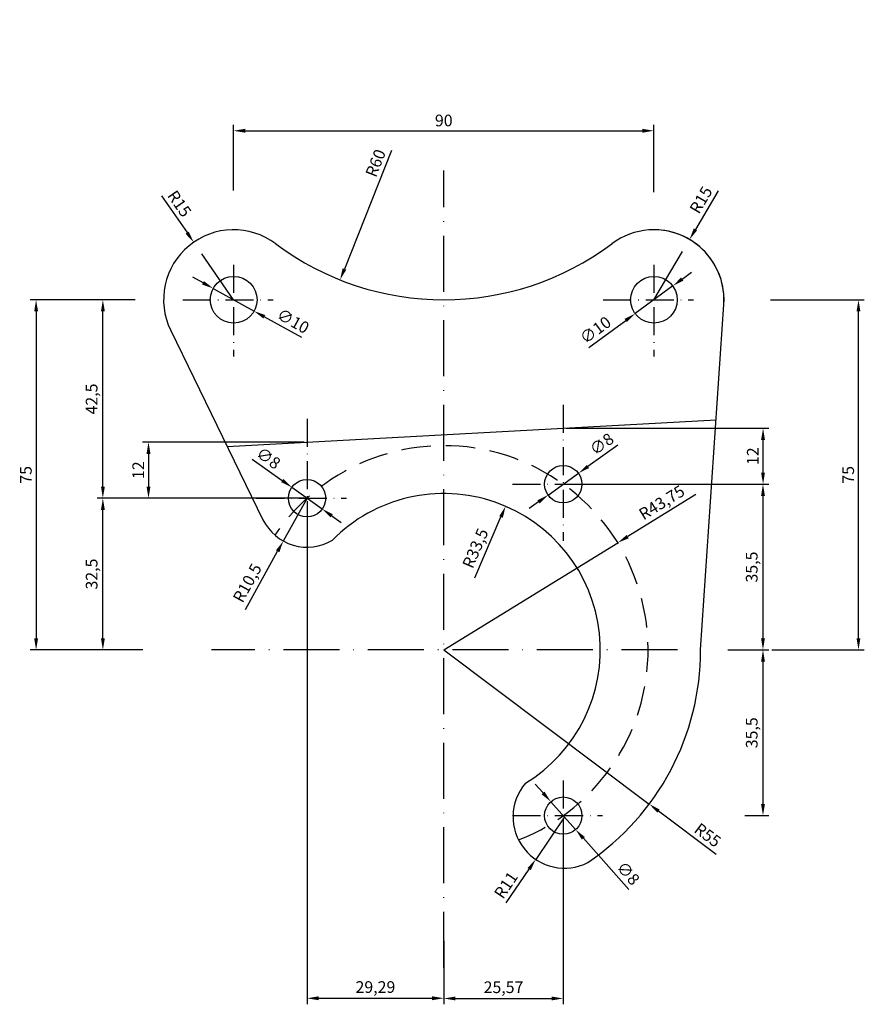
# Model space of a CAD drawing. Units: millimetres. Extents: x 140 to 320, y -76 to 135.
import ezdxf

# ---------------------------------------------------------------- set-up
doc = ezdxf.new("R2010")
doc.units = ezdxf.units.MM
doc.linetypes.add('ACAD_ISO10W100', pattern=[18, 12, -3, 0, -3])
doc.linetypes.add('DASHED2', pattern=[9.525, 6.35, -3.175])
doc.dimstyles.new('ISO-25', dxfattribs={"dimtxt": 2.5, "dimasz": 2.5, "dimexe": 1.25, "dimexo": 0.625, "dimtad": 1, "dimtxsty": 'Standard', "dimcen": 2.5, "dimadec": 0, "dimazin": 0, "dimtfac": 1, "dimtmove": 0, "dimatfit": 3, "dimfxl": 0, "dimarcsym": 0})

# ---------------------------------------------------------------- blocks, each defined once
blk = doc.blocks.new('*D1')
at = {"color": 0, "lineweight": -2}
for p, q in [((185.33, 98.39), (185.33, 112.46)), ((275.33, 98.02), (275.33, 112.46)), ((187.83, 111.21), (272.83, 111.21))]:
    blk.add_line(p, q, dxfattribs=at)
at = {"color": 0}
for points in [[(187.83, 111.63), (187.83, 110.79), (185.33, 111.21)], [(272.83, 111.63), (272.83, 110.79), (275.33, 111.21)]]:
    blk.add_solid(points, dxfattribs=at)
at = {"layer": 'Defpoints', "color": 0}
for p in [(275.33, 111.21), (185.33, 97.77), (275.33, 97.39)]:
    blk.add_point(p, dxfattribs=at)
at = {"color": 0, "insert": (230.33, 113.09), "char_height": 2.5, "attachment_point": 5}
blk.add_mtext('90', dxfattribs=at)
blk = doc.blocks.new('*D3')
at = {"color": 0, "lineweight": -2}
for p, q in [((166.48, 32.5), (156.08, 32.5)), ((157.33, 2.5), (157.33, 30)), ((165.86, 0), (156.08, 0))]:
    blk.add_line(p, q, dxfattribs=at)
at = {"color": 0}
for points in [[(156.92, 30), (157.75, 30), (157.33, 32.5)], [(156.92, 2.5), (157.75, 2.5), (157.33, 0)]]:
    blk.add_solid(points, dxfattribs=at)
at = {"layer": 'Defpoints', "color": 0}
for p in [(157.33, 32.5), (167.1, 32.5), (166.49, 0)]:
    blk.add_point(p, dxfattribs=at)
at = {"color": 0, "insert": (155.25, 16.25), "char_height": 2.5, "attachment_point": 5, "rotation": 90}
blk.add_mtext('32,5', dxfattribs=at)
blk = doc.blocks.new('*D4')
at = {"color": 0, "lineweight": -2}
for p, q in [((164.27, 75), (156.08, 75)), ((157.33, 35), (157.33, 72.5)), ((166.11, 32.5), (156.08, 32.5))]:
    blk.add_line(p, q, dxfattribs=at)
at = {"color": 0}
for points in [[(156.92, 72.5), (157.75, 72.5), (157.33, 75)], [(156.92, 35), (157.75, 35), (157.33, 32.5)]]:
    blk.add_solid(points, dxfattribs=at)
at = {"layer": 'Defpoints', "color": 0}
for p in [(157.33, 75), (164.89, 75), (166.73, 32.5)]:
    blk.add_point(p, dxfattribs=at)
at = {"color": 0, "insert": (155.25, 53.75), "char_height": 2.5, "attachment_point": 5, "rotation": 90}
blk.add_mtext('42,5', dxfattribs=at)
blk = doc.blocks.new('*D5')
at = {"color": 0, "lineweight": -2}
for p, q in [((267.63, 43.89), (261.19, 39.28)), ((252.65, 33.17), (259.16, 37.83)), ((250.62, 31.72), (248.59, 30.26))]:
    blk.add_line(p, q, dxfattribs=at)
at = {"color": 0}
for points in [[(260.95, 39.62), (261.43, 38.95), (259.16, 37.83)], [(250.38, 32.05), (250.86, 31.38), (252.65, 33.17)]]:
    blk.add_solid(points, dxfattribs=at)
at = {"layer": 'Defpoints', "color": 0}
for p in [(259.16, 37.83), (252.65, 33.17)]:
    blk.add_point(p, dxfattribs=at)
at = {"color": 0, "insert": (264.33, 43.84), "char_height": 2.5, "attachment_point": 5, "rotation": 35.6056}
blk.add_mtext('∅8', dxfattribs=at)
blk = doc.blocks.new('*D6')
at = {"color": 0, "lineweight": -2}
for p, q in [((281.38, 79.44), (283.4, 80.91)), ((279.37, 77.96), (271.3, 72.04)), ((261.41, 64.78), (269.29, 70.56))]:
    blk.add_line(p, q, dxfattribs=at)
at = {"color": 0}
for points in [[(281.14, 79.77), (281.63, 79.1), (279.37, 77.96)], [(269.04, 70.9), (269.53, 70.23), (271.3, 72.04)]]:
    blk.add_solid(points, dxfattribs=at)
at = {"layer": 'Defpoints', "color": 0}
for p in [(279.37, 77.96), (271.3, 72.04)]:
    blk.add_point(p, dxfattribs=at)
at = {"color": 0, "insert": (262.99, 68.27), "char_height": 2.5, "attachment_point": 5, "rotation": 36.2631}
blk.add_mtext('∅10', dxfattribs=at)
blk = doc.blocks.new('*D7')
at = {"color": 0, "lineweight": -2}
blk.add_line((219.16, 106.95), (209.05, 81.58), dxfattribs=at)
at = {"color": 0}
blk.add_solid([(208.66, 81.74), (209.44, 81.43), (208.12, 79.26)], dxfattribs=at)
at = {"layer": 'Defpoints', "color": 0}
for p in [(230.33, 135), (208.12, 79.26)]:
    blk.add_point(p, dxfattribs=at)
at = {"color": 0, "insert": (216.03, 104.16), "char_height": 2.5, "attachment_point": 5, "rotation": 68.2742}
blk.add_mtext('R60', dxfattribs=at)
blk = doc.blocks.new('*D8')
at = {"color": 0, "linetype": 'ACAD_ISO10W100', "lineweight": -2}
for p, q in [((178.78, 78.64), (176.59, 79.85)), ((180.96, 77.43), (189.71, 72.57)), ((199.91, 66.92), (191.89, 71.36))]:
    blk.add_line(p, q, dxfattribs=at)
at = {"color": 0, "linetype": 'ACAD_ISO10W100'}
for points in [[(178.98, 79), (178.57, 78.27), (180.96, 77.43)], [(192.1, 71.73), (191.69, 71), (189.71, 72.57)]]:
    blk.add_solid(points, dxfattribs=at)
at = {"layer": 'Defpoints', "color": 0, "linetype": 'ACAD_ISO10W100'}
for p in [(180.96, 77.43), (189.71, 72.57)]:
    blk.add_point(p, dxfattribs=at)
at = {"color": 0, "linetype": 'ACAD_ISO10W100', "insert": (197.9, 70.17), "char_height": 2.5, "attachment_point": 5, "rotation": 330.9832}
blk.add_mtext('∅10', dxfattribs=at)
blk = doc.blocks.new('*D9')
at = {"color": 0, "linetype": 'ACAD_ISO10W100', "lineweight": -2}
for p, q in [((289.09, 98.33), (284.22, 90.07)), ((275.33, 75), (282.95, 87.92))]:
    blk.add_line(p, q, dxfattribs=at)
at = {"color": 0, "linetype": 'ACAD_ISO10W100'}
blk.add_solid([(283.86, 90.29), (284.58, 89.86), (282.95, 87.92)], dxfattribs=at)
at = {"layer": 'Defpoints', "color": 0, "linetype": 'ACAD_ISO10W100'}
for p in [(282.95, 87.92), (275.33, 75)]:
    blk.add_point(p, dxfattribs=at)
at = {"color": 0, "linetype": 'ACAD_ISO10W100', "insert": (285.68, 96.23), "char_height": 2.5, "attachment_point": 5, "rotation": 59.4766}
blk.add_mtext('R15', dxfattribs=at)
blk = doc.blocks.new('*D10')
at = {"color": 0, "linetype": 'ACAD_ISO10W100', "lineweight": -2}
for p, q in [((169.9, 97.25), (175.36, 89.38)), ((185.33, 75), (176.79, 87.33))]:
    blk.add_line(p, q, dxfattribs=at)
at = {"color": 0, "linetype": 'ACAD_ISO10W100'}
blk.add_solid([(175.7, 89.62), (175.02, 89.14), (176.79, 87.33)], dxfattribs=at)
at = {"layer": 'Defpoints', "color": 0, "linetype": 'ACAD_ISO10W100'}
for p in [(176.79, 87.33), (185.33, 75)]:
    blk.add_point(p, dxfattribs=at)
at = {"color": 0, "linetype": 'ACAD_ISO10W100', "insert": (173.46, 95.41), "char_height": 2.5, "attachment_point": 5, "rotation": 304.7438}
blk.add_mtext('R15', dxfattribs=at)
blk = doc.blocks.new('*D13')
at = {"color": 0, "lineweight": -2}
for p, q in [((189.3, 40.86), (195.75, 36.27)), ((204.3, 30.18), (197.79, 34.82)), ((206.34, 28.73), (208.38, 27.28))]:
    blk.add_line(p, q, dxfattribs=at)
at = {"color": 0}
for points in [[(195.99, 36.61), (195.51, 35.93), (197.79, 34.82)], [(206.58, 29.07), (206.1, 28.39), (204.3, 30.18)]]:
    blk.add_solid(points, dxfattribs=at)
at = {"layer": 'Defpoints', "color": 0}
for p in [(197.79, 34.82), (204.3, 30.18)]:
    blk.add_point(p, dxfattribs=at)
at = {"color": 0, "insert": (192.6, 40.82), "char_height": 2.5, "attachment_point": 5, "rotation": 324.5354}
blk.add_mtext('∅8', dxfattribs=at)
blk = doc.blocks.new('*D14')
at = {"color": 0, "lineweight": -2}
for p, q in [((251.59, -30.64), (249.93, -28.77)), ((253.25, -32.51), (258.56, -38.49)), ((269.97, -51.33), (260.22, -40.36))]:
    blk.add_line(p, q, dxfattribs=at)
at = {"color": 0}
for points in [[(251.9, -30.36), (251.28, -30.92), (253.25, -32.51)], [(260.53, -40.08), (259.91, -40.64), (258.56, -38.49)]]:
    blk.add_solid(points, dxfattribs=at)
at = {"layer": 'Defpoints', "color": 0}
for p in [(253.25, -32.51), (258.56, -38.49)]:
    blk.add_point(p, dxfattribs=at)
at = {"color": 0, "insert": (269.57, -48.06), "char_height": 2.5, "attachment_point": 5, "rotation": 311.6086}
blk.add_mtext('∅8', dxfattribs=at)
blk = doc.blocks.new('*D17')
at = {"color": 0, "lineweight": -2}
for p, q in [((290.85, 35.5), (299.93, 35.5)), ((298.68, 33), (298.68, 2.5)), ((291.15, 0), (299.93, 0))]:
    blk.add_line(p, q, dxfattribs=at)
at = {"color": 0}
for points in [[(298.27, 33), (299.1, 33), (298.68, 35.5)], [(298.27, 2.5), (299.1, 2.5), (298.68, 0)]]:
    blk.add_solid(points, dxfattribs=at)
at = {"layer": 'Defpoints', "color": 0}
for p in [(290.22, 35.5), (290.53, 0), (298.68, 0)]:
    blk.add_point(p, dxfattribs=at)
at = {"color": 0, "insert": (296.6, 17.75), "char_height": 2.5, "attachment_point": 5, "rotation": 90}
blk.add_mtext('35,5', dxfattribs=at)
blk = doc.blocks.new('*D18')
at = {"color": 0, "lineweight": -2}
for p, q in [((291.15, 0), (299.93, 0)), ((298.68, -2.5), (298.68, -33)), ((294.8, -35.5), (299.93, -35.5))]:
    blk.add_line(p, q, dxfattribs=at)
at = {"color": 0}
for points in [[(298.27, -2.5), (299.1, -2.5), (298.68, 0)], [(298.27, -33), (299.1, -33), (298.68, -35.5)]]:
    blk.add_solid(points, dxfattribs=at)
at = {"layer": 'Defpoints', "color": 0}
for p in [(290.53, 0), (294.18, -35.5), (298.68, -35.5)]:
    blk.add_point(p, dxfattribs=at)
at = {"color": 0, "insert": (296.6, -17.75), "char_height": 2.5, "attachment_point": 5, "rotation": 90}
blk.add_mtext('35,5', dxfattribs=at)
blk = doc.blocks.new('*D20')
at = {"color": 0, "lineweight": -2}
for p, q in [((255.9, -36.13), (255.9, -75.91)), ((230.33, -62.31), (230.33, -75.91)), ((232.83, -74.66), (253.4, -74.66))]:
    blk.add_line(p, q, dxfattribs=at)
at = {"color": 0}
for points in [[(232.83, -74.25), (232.83, -75.08), (230.33, -74.66)], [(253.4, -74.25), (253.4, -75.08), (255.9, -74.66)]]:
    blk.add_solid(points, dxfattribs=at)
at = {"layer": 'Defpoints', "color": 0}
for p in [(255.9, -35.5), (230.33, -61.69), (255.9, -74.66)]:
    blk.add_point(p, dxfattribs=at)
at = {"color": 0, "insert": (243.12, -72.58), "char_height": 2.5, "attachment_point": 5}
blk.add_mtext('25,57', dxfattribs=at)
blk = doc.blocks.new('*D21')
at = {"color": 0, "lineweight": -2}
for p, q in [((156.71, 75), (141.78, 75)), ((143.03, 72.5), (143.03, 2.5)), ((156.71, 0), (141.78, 0))]:
    blk.add_line(p, q, dxfattribs=at)
at = {"color": 0}
for points in [[(142.62, 72.5), (143.45, 72.5), (143.03, 75)], [(142.62, 2.5), (143.45, 2.5), (143.03, 0)]]:
    blk.add_solid(points, dxfattribs=at)
at = {"layer": 'Defpoints', "color": 0}
for p in [(157.33, 75), (143.03, 0), (157.33, 0)]:
    blk.add_point(p, dxfattribs=at)
at = {"color": 0, "insert": (141.16, 37.5), "char_height": 2.5, "attachment_point": 5, "rotation": 90}
blk.add_mtext('75', dxfattribs=at)
blk = doc.blocks.new('*D22')
at = {"color": 0, "lineweight": -2}
for p, q in [((300.31, 75), (320.38, 75)), ((319.13, 2.5), (319.13, 72.5)), ((300.56, 0), (320.38, 0))]:
    blk.add_line(p, q, dxfattribs=at)
at = {"color": 0}
for points in [[(318.71, 72.5), (319.54, 72.5), (319.13, 75)], [(318.71, 2.5), (319.54, 2.5), (319.13, 0)]]:
    blk.add_solid(points, dxfattribs=at)
at = {"layer": 'Defpoints', "color": 0}
for p in [(299.68, 75), (319.13, 75), (299.93, 0)]:
    blk.add_point(p, dxfattribs=at)
at = {"color": 0, "insert": (317.25, 37.5), "char_height": 2.5, "attachment_point": 5, "rotation": 90}
blk.add_mtext('75', dxfattribs=at)
blk = doc.blocks.new('*D24')
at = {"color": 0, "lineweight": -2}
for p, q in [((230.33, 0), (274.32, -33.02)), ((288.69, -43.81), (276.32, -34.52))]:
    blk.add_line(p, q, dxfattribs=at)
at = {"color": 0}
blk.add_solid([(276.57, -34.19), (276.07, -34.86), (274.32, -33.02)], dxfattribs=at)
at = {"layer": 'Defpoints', "color": 0}
for p in [(230.33, 0), (274.32, -33.02)]:
    blk.add_point(p, dxfattribs=at)
at = {"color": 0, "insert": (286.65, -39.93), "char_height": 2.5, "attachment_point": 5, "rotation": 323.1029}
blk.add_mtext('R55', dxfattribs=at)
blk = doc.blocks.new('*D25')
at = {"color": 0, "lineweight": -2}
for p, q in [((284.3, 33.26), (269.71, 24.27)), ((230.33, 0), (267.58, 22.95))]:
    blk.add_line(p, q, dxfattribs=at)
at = {"color": 0}
blk.add_solid([(269.49, 24.62), (269.93, 23.91), (267.58, 22.95)], dxfattribs=at)
at = {"layer": 'Defpoints', "color": 0}
for p in [(267.58, 22.95), (230.33, 0)]:
    blk.add_point(p, dxfattribs=at)
at = {"color": 0, "insert": (277.17, 31.31), "char_height": 2.5, "attachment_point": 5, "rotation": 31.646}
blk.add_mtext('R43,75', dxfattribs=at)
blk = doc.blocks.new('*D26')
at = {"color": 0, "lineweight": -2}
blk.add_line((236.99, 15.46), (242.58, 28.48), dxfattribs=at)
at = {"color": 0}
blk.add_solid([(242.2, 28.64), (242.97, 28.31), (243.57, 30.77)], dxfattribs=at)
at = {"layer": 'Defpoints', "color": 0}
for p in [(243.57, 30.77), (230.33, 0)]:
    blk.add_point(p, dxfattribs=at)
at = {"color": 0, "insert": (237.38, 21.65), "char_height": 2.5, "attachment_point": 5, "rotation": 66.7254}
blk.add_mtext('R33,5', dxfattribs=at)
blk = doc.blocks.new('*D27')
at = {"color": 0, "lineweight": -2}
for p, q in [((201.05, 32.5), (195.96, 23.31)), ((187.84, 8.63), (194.75, 21.12))]:
    blk.add_line(p, q, dxfattribs=at)
at = {"color": 0}
blk.add_solid([(194.39, 21.33), (195.12, 20.92), (195.96, 23.31)], dxfattribs=at)
at = {"layer": 'Defpoints', "color": 0}
for p in [(201.05, 32.5), (195.96, 23.31)]:
    blk.add_point(p, dxfattribs=at)
at = {"color": 0, "insert": (188.54, 14.19), "char_height": 2.5, "attachment_point": 5, "rotation": 61.046}
blk.add_mtext('R10,5', dxfattribs=at)
blk = doc.blocks.new('*D28')
at = {"color": 0, "lineweight": -2}
for p, q in [((256.15, -35.75), (250.01, -44.87)), ((243.72, -54.2), (248.61, -46.94))]:
    blk.add_line(p, q, dxfattribs=at)
at = {"color": 0}
blk.add_solid([(248.26, -46.71), (248.95, -47.18), (250.01, -44.87)], dxfattribs=at)
at = {"layer": 'Defpoints', "color": 0}
for p in [(256.15, -35.75), (250.01, -44.87)]:
    blk.add_point(p, dxfattribs=at)
at = {"color": 0, "insert": (243.91, -50.56), "char_height": 2.5, "attachment_point": 5, "rotation": 56.0178}
blk.add_mtext('R11', dxfattribs=at)
blk = doc.blocks.new('*D29')
at = {"color": 0, "lineweight": -2}
for p, q in [((201.05, 31.88), (201.05, -75.87)), ((230.33, -68.72), (230.33, -75.87)), ((203.55, -74.62), (227.83, -74.62))]:
    blk.add_line(p, q, dxfattribs=at)
at = {"color": 0}
for points in [[(203.55, -74.2), (203.55, -75.04), (201.05, -74.62)], [(227.83, -74.2), (227.83, -75.04), (230.33, -74.62)]]:
    blk.add_solid(points, dxfattribs=at)
at = {"layer": 'Defpoints', "color": 0}
for p in [(201.05, 32.5), (230.33, -68.09), (230.33, -74.62)]:
    blk.add_point(p, dxfattribs=at)
at = {"color": 0, "insert": (215.69, -72.54), "char_height": 2.5, "attachment_point": 5}
blk.add_mtext('29,29', dxfattribs=at)
blk = doc.blocks.new('*D30')
at = {"color": 0, "lineweight": -2}
for p, q in [((200.42, 44.5), (165.85, 44.5)), ((167.1, 42), (167.1, 35)), ((200.42, 32.5), (165.85, 32.5))]:
    blk.add_line(p, q, dxfattribs=at)
at = {"color": 0}
for points in [[(166.68, 42), (167.52, 42), (167.1, 44.5)], [(166.68, 35), (167.52, 35), (167.1, 32.5)]]:
    blk.add_solid(points, dxfattribs=at)
at = {"layer": 'Defpoints', "color": 0}
for p in [(201.05, 44.5), (167.1, 32.5), (201.05, 32.5)]:
    blk.add_point(p, dxfattribs=at)
at = {"color": 0, "insert": (165.23, 38.5), "char_height": 2.5, "attachment_point": 5, "rotation": 90}
blk.add_mtext('12', dxfattribs=at)
blk = doc.blocks.new('*D31')
at = {"color": 0, "lineweight": -2}
for p, q in [((256.53, 47.5), (299.95, 47.5)), ((298.7, 38), (298.7, 45)), ((256.53, 35.5), (299.95, 35.5))]:
    blk.add_line(p, q, dxfattribs=at)
at = {"color": 0}
for points in [[(298.28, 45), (299.11, 45), (298.7, 47.5)], [(298.28, 38), (299.11, 38), (298.7, 35.5)]]:
    blk.add_solid(points, dxfattribs=at)
at = {"layer": 'Defpoints', "color": 0}
for p in [(255.9, 47.5), (298.7, 47.5), (255.9, 35.5)]:
    blk.add_point(p, dxfattribs=at)
at = {"color": 0, "insert": (296.82, 41.5), "char_height": 2.5, "attachment_point": 5, "rotation": 90}
blk.add_mtext('12', dxfattribs=at)

msp = doc.modelspace()

# ---------------------------------------------------------------- linework, layer by layer
at = {"linetype": 'ACAD_ISO10W100'}
for p, q in [((230.335, -68.09), (230.335, 102.681)), ((185.335, 75), (185.335, 75)), ((280.376, 0), (180.595, 0))]:
    msp.add_line(p, q, dxfattribs=at)
at = {"linetype": 'ACAD_ISO10W100', "ltscale": 0.5}
for p, q in [((185.335, 82.5), (185.335, 62.863)), ((275.335, 82.5), (275.335, 62.863)), ((174.475, 75), (193.777, 75)), ((264.475, 75), (283.777, 75)), ((255.905, 52.5), (255.905, 23.363)), ((201.046, 49.5), (201.046, 20.363)), ((245.045, 35.5), (264.347, 35.5)), ((190.187, 32.5), (209.489, 32.5)), ((255.905, -28), (255.905, -47.637)), ((245.045, -35.5), (264.347, -35.5))]:
    msp.add_line(p, q, dxfattribs=at)
for p, q in [((285.335, 0), (290.301, 73.996)), ((171.852, 68.427), (191.608, 27.899)), ((183.971, 43.566), (288.643, 49.29))]:
    msp.add_line(p, q)
for centre, radius in [((185.335, 75), 5), ((275.335, 75), 5), ((255.905, 35.5), 4), ((201.046, 32.5), 4), ((255.905, -35.5), 4)]:
    msp.add_circle(centre, radius)
for centre, radius, start, end in [((185.335, 75), 15, 53.1301, 205.98816), ((275.335, 75), 15, 356.16026, 126.8699), ((275.335, 75), 15, 356.16026, 90), ((230.335, 135), 60, 233.1301, 306.8699), ((230.335, 0), 33.5, 301.44987, 135.43384), ((201.046, 32.5), 10.5, 205.98816, 301.08773), ((230.335, 0), 55, 304.12479, 0), ((256.155, -35.75), 11, 139.31258, 297.24106)]:
    msp.add_arc(centre, radius, start, end)
at = {"linetype": 'DASHED2'}
msp.add_arc((230.335, 0), 43.75, 291.45882, 145.80883, dxfattribs=at)

# ---------------------------------------------------------------- dimensions: what is measured, and where the dimension line sits
for center, mpoint, picture, middle in [((230.335, 135), (208.125, 79.262), '*D7', (217.77, 103.466)), ((230.335, 0), (267.579, 22.954), '*D25', (278.267, 29.541)), ((201.046, 32.5), (195.963, 23.312), '*D27', (190.36, 13.184)), ((230.335, 0), (243.572, 30.774), '*D26', (239.291, 20.822)), ((230.335, 0), (274.319, -33.021), '*D24', (285.52, -41.43))]:
    dim = msp.add_radius_dim(center=center, mpoint=mpoint, dimstyle='ISO-25')
    dim.commit()
    dim.dimension.update_dxf_attribs({"geometry": picture, "text_midpoint": middle, "dimtype": 164})
for base, p1, p2, picture, middle in [((275.335, 111.211), (185.335, 97.767), (275.335, 97.395), '*D1', (230.335, 113.086)), ((230.335, -74.621), (201.046, 32.5), (230.335, -68.09), '*D29', (215.691, -72.538))]:
    dim = msp.add_linear_dim(base=base, p1=p1, p2=p2, dimstyle='ISO-25')
    dim.commit()
    dim.dimension.update_dxf_attribs({"geometry": picture, "text_midpoint": middle})
at = {"linetype": 'ACAD_ISO10W100'}
for center, mpoint, picture, middle in [((275.335, 75), (282.953, 87.921), '*D9', (285.676, 96.232)), ((185.335, 75), (176.786, 87.326), '*D10', (173.459, 95.413))]:
    dim = msp.add_radius_dim(center=center, mpoint=mpoint, dimstyle='ISO-25', dxfattribs=at)
    dim.commit()
    dim.dimension.update_dxf_attribs({"geometry": picture, "text_midpoint": middle})
for p1, p2, picture, middle in [((279.366, 77.957), (271.303, 72.043), '*D6', (264.094, 66.754)), ((253.248, -32.509), (258.561, -38.491), '*D14', (268.169, -49.31))]:
    dim = msp.add_diameter_dim_2p(p1=p1, p2=p2, dimstyle='ISO-25')
    dim.commit()
    dim.dimension.update_dxf_attribs({"geometry": picture, "text_midpoint": middle, "dimtype": 163})
dim = msp.add_diameter_dim_2p(p1=(180.962, 77.425), p2=(189.707, 72.575), dimstyle='ISO-25', dxfattribs=at)
dim.commit()
dim.dimension.update_dxf_attribs({"geometry": '*D8', "text_midpoint": (197.904, 70.172)})
for base, p1, p2, angle, picture, middle in [((143.035, 0), (157.333, 75), (157.333, 0), 90, '*D21', (141.16, 37.5)), ((157.333, 75), (166.735, 32.5), (164.89, 75), 270, '*D4', (155.25, 53.75)), ((319.128, 75), (299.933, 0), (299.682, 75), 90, '*D22', (317.253, 37.5)), ((298.683, 0), (290.224, 35.5), (290.526, 0), 90, '*D17', (296.6, 17.75)), ((157.333, 32.5), (166.487, 0), (167.1, 32.5), 270, '*D3', (155.25, 16.25))]:
    dim = msp.add_linear_dim(base=base, p1=p1, p2=p2, angle=angle, dimstyle='ISO-25')
    dim.commit()
    dim.dimension.update_dxf_attribs({"geometry": picture, "text_midpoint": middle})
for p1, p2, picture, middle in [((252.652, 33.171), (259.157, 37.829), '*D5', (264.332, 43.841)), ((204.304, 30.179), (197.788, 34.821), '*D13', (192.598, 40.82))]:
    dim = msp.add_diameter_dim_2p(p1=p1, p2=p2, dimstyle='ISO-25')
    dim.commit()
    dim.dimension.update_dxf_attribs({"geometry": picture, "text_midpoint": middle})
for p1, p2, distance, picture, middle in [((255.905, 35.5), (255.905, 47.5), -42.791, '*D31', (296.821, 41.5)), ((201.046, 44.5), (201.046, 32.5), -33.946, '*D30', (165.225, 38.5))]:
    dim = msp.add_aligned_dim(p1=p1, p2=p2, distance=distance, dimstyle='ISO-25')
    dim.commit()
    dim.dimension.update_dxf_attribs({"geometry": picture, "text_midpoint": middle})
dim = msp.add_linear_dim(base=(298.683, -35.5), p1=(290.526, 0), p2=(294.176, -35.5), angle=90, dimstyle='ISO-25', override={"dimtmove": 1})
dim.commit()
dim.dimension.update_dxf_attribs({"geometry": '*D18', "text_midpoint": (296.6, -17.75)})
dim = msp.add_linear_dim(base=(255.905, -74.664), p1=(230.335, -61.685), p2=(255.905, -35.5), dimstyle='ISO-25', override={"dimtmove": 1})
dim.commit()
dim.dimension.update_dxf_attribs({"geometry": '*D20', "text_midpoint": (243.12, -72.581)})
dim = msp.add_radius_dim(center=(256.155, -35.75), mpoint=(250.006, -44.871), dimstyle='ISO-25')
dim.commit()
dim.dimension.update_dxf_attribs({"geometry": '*D28', "text_midpoint": (243.91, -50.561)})

doc.saveas('drawing.dxf')
